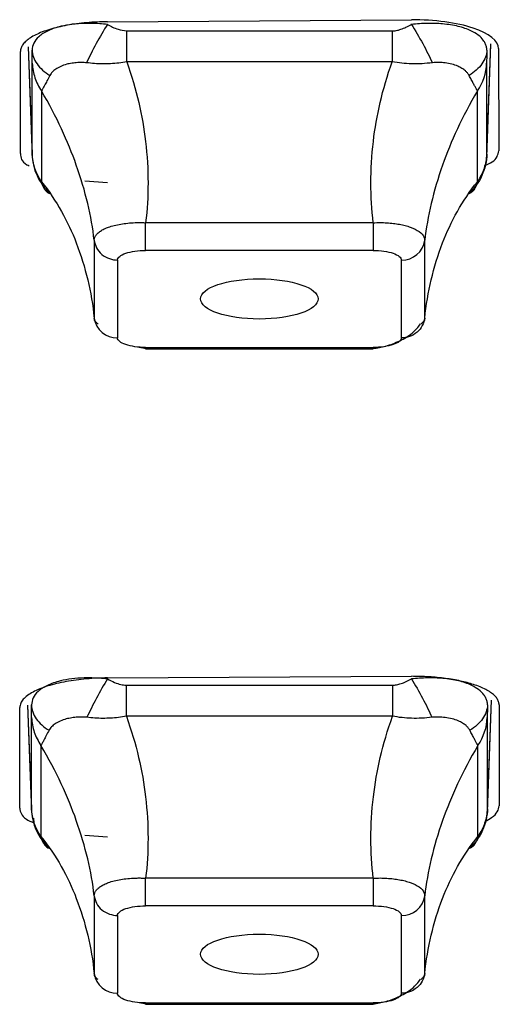
# Model space of a CAD drawing. Units: inches. Extents: x -27.3 to 23.7, y 3.2 to 36.2.
# Drawn here: x -8.7 to -8.5, y 10.5 to 10.8 of the extents above; entities that cross this region are included whole.
import ezdxf

# ---------------------------------------------------------------- set-up
doc = ezdxf.new("R2010")
doc.units = ezdxf.units.IN
doc.header["$MEASUREMENT"] = 0

msp = doc.modelspace()

# ---------------------------------------------------------------- linework, layer by layer
at = {"linetype": 'Continuous'}
for p, q in [((-8.624819464130752, 10.84310062758506), (-8.522457259400227, 10.84373396376108)), ((-8.522445708297653, 10.84221736629326), (-8.522445723242427, 10.84240930757675)), ((-8.618338852877441, 10.83999044355767), (-8.528937870631779, 10.83999044355767)), ((-8.651551839928544, 10.83462758326897), (-8.650173515444491, 10.79754092321021)), ((-8.651551191813766, 10.83466464337537), (-8.65020809516966, 10.7985228852219)), ((-8.497103207781763, 10.79754093082308), (-8.495689035156033, 10.83559215899271)), ((-8.497068587170517, 10.79852004234304), (-8.495689041234911, 10.83564362567966)), ((-8.493112175688793, 10.83405606601762), (-8.493089537945435, 10.79965529536607)), ((-8.654151382161073, 10.79869185172466), (-8.654128143823954, 10.83307646083288)), ((-8.650126418290014, 10.79854151911812), (-8.650126418290014, 10.82911845587922)), ((-8.528937870631665, 10.82961322104688), (-8.61833885287737, 10.82961322104688)), ((-8.497150305219165, 10.82911845587928), (-8.497150305219165, 10.79854151911818)), ((-8.647037050124652, 10.81979785951121), (-8.647037050124652, 10.78922092275008)), ((-8.500239673384527, 10.78922092275003), (-8.500239673384527, 10.81979785951116)), ((-8.64945634265493, 10.79400180913328), (-8.649448350272593, 10.79373339191297)), ((-8.49783597547416, 10.79370714029267), (-8.497827093133495, 10.79400604946155)), ((-8.63248851590663, 10.78947147348089), (-8.624819464116797, 10.78900944238634)), ((-8.535320663123102, 10.77541085089086), (-8.611956676628012, 10.77541085089086)), ((-8.611956676091253, 10.76609564717961), (-8.611956676091253, 10.77541085080378)), ((-8.62927406300787, 10.76948774366913), (-8.62927406300787, 10.74327668474769)), ((-8.51800266050131, 10.74327689690506), (-8.51800266050131, 10.76948795582592)), ((-8.535320047417798, 10.76609564717961), (-8.611956676091253, 10.76609564717961)), ((-8.621441988647504, 10.76285147921968), (-8.621441988647504, 10.73664020849678)), ((-8.525834734861675, 10.73664020849673), (-8.525834734861675, 10.76285147921963)), ((-8.61466297385138, 10.7335864520479), (-8.611829100046236, 10.7330491899902)), ((-8.611956676091381, 10.7333960405368), (-8.535320047417912, 10.7333960405368)), ((-8.611956676091381, 10.73292117928315), (-8.535320047417912, 10.73292117928315)), ((-8.535320047417912, 10.7333960405368), (-8.535320047417912, 10.73292117928315)), ((-8.624819464113571, 10.62209817477398), (-8.522457259400907, 10.62264341349336)), ((-8.618459097651652, 10.61964008020263), (-8.528817625857542, 10.61964008020266)), ((-8.654366576786884, 10.57826453572639), (-8.654325461972348, 10.61216810176208)), ((-8.651718268764284, 10.61288764647303), (-8.6503866308731, 10.57705718539674)), ((-8.651716219187236, 10.61288735091148), (-8.650419956707905, 10.57800587825471)), ((-8.496890092632924, 10.57705718548154), (-8.495496414399383, 10.61455696979247)), ((-8.496856766801272, 10.57800587825468), (-8.495496521768203, 10.61460932677243)), ((-8.49291998433759, 10.61300974855569), (-8.49287989319785, 10.57907863616962)), ((-8.650341735909706, 10.57807638666507), (-8.650341735909706, 10.60873557569599)), ((-8.528817625857386, 10.60920619443043), (-8.618459097651737, 10.60920619443043)), ((-8.496934987599474, 10.60873557569599), (-8.496934987599474, 10.57807638666507)), ((-8.64722100320931, 10.59936904336916), (-8.64722100320931, 10.56870985433824)), ((-8.50005572029987, 10.56870985433836), (-8.50005572029987, 10.59936904336928)), ((-8.649697619161515, 10.57486020366784), (-8.649649928997832, 10.57317690728007)), ((-8.497635780153075, 10.57314604828684), (-8.497627082868945, 10.57344921543678)), ((-8.632391791106073, 10.56909958582282), (-8.624819464116797, 10.56862482918073)), ((-8.611956702642871, 10.54535418544244), (-8.611956702642871, 10.55466943361)), ((-8.535320639819943, 10.55466943369504), (-8.611956702037986, 10.55466943369504)), ((-8.629274039805338, 10.54874634241451), (-8.629274039805338, 10.52253526678937)), ((-8.518002683703841, 10.52253547964362), (-8.518002683703841, 10.54874655526832)), ((-8.53532002086618, 10.54535418544244), (-8.611956702642871, 10.54535418544244)), ((-8.62144196071128, 10.54211003611844), (-8.62144196071128, 10.51589874723317)), ((-8.5258347627979, 10.51589874723313), (-8.5258347627979, 10.5421100361184)), ((-8.614662949475687, 10.5128450058063), (-8.611829127076575, 10.51230774883704)), ((-8.611956702642999, 10.51265459790914), (-8.535320020866308, 10.51265459790914)), ((-8.611956702642999, 10.51217973665548), (-8.535320020866308, 10.51217973665548)), ((-8.535320020866308, 10.51265459790914), (-8.535320020866308, 10.51217973665548))]:
    msp.add_line(p, q, dxfattribs=at)
for centre, radius, start, end in [((-8.525636069842491, 10.77055679474872), 0.0077078761791194, 268.523078533434, 352.0291985524627), ((-8.621640653666688, 10.74434552402587), 0.0077078761791263, 187.9708014475577, 271.4769214665143), ((-8.525636096017635, 10.54981534810069), 0.0077078726788959, 268.5230647674444, 352.0295437186853), ((-8.621640627491558, 10.52360405921545), 0.0077078726788834, 187.9704562812226, 271.4769352326652)]:
    msp.add_arc(centre, radius, start, end, dxfattribs=at)
for centre, major_axis, ratio in [((-8.573677776040597, 10.74975932433796), (0.0198155318515845, -2.368097455e-06), 0.3420201227327424), ((-8.573677794522055, 10.52903137349776), (0.0198156494955804, -4.7383040354e-06), 0.3421784459825432)]:
    msp.add_ellipse(centre, major_axis=major_axis, ratio=ratio, dxfattribs=at)
for points, knots in [([(-8.493112175688708, 10.83405606601419), (-8.493114369541473, 10.83662460930878), (-8.496279107178509, 10.83917632798237), (-8.507144503972569, 10.84277232028514), (-8.514778180539722, 10.84379374909218), (-8.522457259392382, 10.84373396376093)], [0, 0, 0, 0, 0.5, 0.5, 1, 1, 1, 1]), ([(-8.624819464116797, 10.84310062758492), (-8.625999824388513, 10.84307986676873), (-8.628360525182515, 10.84303834548372), (-8.63184985735218, 10.84279544840196), (-8.635236624469911, 10.84242380905717), (-8.638471479266869, 10.84191564445936), (-8.64150728864827, 10.84128170498147), (-8.644299832490418, 10.84053019804775), (-8.646808363813562, 10.83967227479693), (-8.648996523617512, 10.8387203635802), (-8.650831667691136, 10.83768840048612), (-8.652289831447689, 10.83659148574089), (-8.653339324052979, 10.83544581622557), (-8.654003724073874, 10.83426798187536), (-8.654086670053573, 10.83347363949284), (-8.654128143823982, 10.83307646082631)], [0, 0, 0, 0, 0.0769224338077637, 0.1538435805717154, 0.2307638205047477, 0.3076835338357973, 0.3846031008079049, 0.4615229016764208, 0.5384433167070045, 0.6153647261737984, 0.6922875103575176, 0.7692120495435621, 0.8461387240201232, 0.923067914076242, 1, 1, 1, 1]), ([(-8.62481946484489, 10.84221622510323), (-8.62568592202446, 10.84229170956426), (-8.627418831727823, 10.84244267808072), (-8.629990222876245, 10.84254785781818), (-8.633120507002486, 10.84254695343654), (-8.636713916262394, 10.84229836847598), (-8.640995354535818, 10.84154837961866), (-8.645002637727828, 10.84018296765344), (-8.648022423071666, 10.83820175671273), (-8.649871941836594, 10.83591573133142), (-8.650096536563026, 10.83432719495247), (-8.650208821811688, 10.83353301244801)], [0, 0, 0, 0, 0.0654018925565104, 0.1308034336870265, 0.1962061517463767, 0.3092371544832619, 0.4222263992033743, 0.5754902908202102, 0.7287376147745867, 0.864383439171998, 1, 1, 1, 1]), ([(-8.62481946412322, 10.84221624438807), (-8.626085060355592, 10.84019993151005), (-8.627398940001726, 10.8379576671249), (-8.629833567543685, 10.83348277509381), (-8.630947739742552, 10.8312622337048), (-8.631854940008523, 10.82928490502244)], [0, 0, 0, 0, 0.5, 0.5, 1, 1, 1, 1]), ([(-8.62481946412322, 10.84221624438809), (-8.623660615544807, 10.84157689497939), (-8.621634920499046, 10.84045929691366), (-8.619326629392061, 10.84013095109181), (-8.61833885287757, 10.8399904435577)], [0, 0, 0, 0, 0.5720745483512739, 0.9999999999999998, 0.9999999999999998, 0.9999999999999998, 0.9999999999999998]), ([(-8.528937870631722, 10.83999044355769), (-8.528474679971225, 10.84002549260179), (-8.52747742956953, 10.84010095326259), (-8.525927552552275, 10.84056396307883), (-8.52421973303727, 10.84125946843578), (-8.523070615908168, 10.84188327783833), (-8.522457259392496, 10.84221624438447)], [0, 0, 0, 0, 0.1997762522391383, 0.4301186634158984, 0.6958182746538694, 0.9999999999999998, 0.9999999999999998, 0.9999999999999998, 0.9999999999999998]), ([(-8.497068670936216, 10.83353281668966), (-8.49709304116061, 10.83391298206706), (-8.497141781478447, 10.83467331077911), (-8.49756236171001, 10.83580180499676), (-8.498381018985555, 10.83715151811936), (-8.49987426519823, 10.8386426717926), (-8.502588650939217, 10.84028539566733), (-8.506575859414994, 10.84165426088819), (-8.511677341010952, 10.8424506868302), (-8.51706103588522, 10.84263856621446), (-8.520658684636542, 10.84235731409762), (-8.522457314956469, 10.84221670320983)], [0, 0, 0, 0, 0.065401892556138, 0.1308034336859184, 0.1962061517453037, 0.3092371544831615, 0.4222263992021956, 0.5754902908195666, 0.7287376147735066, 0.864383439171425, 1, 1, 1, 1]), ([(-8.522457257700864, 10.84221624534481), (-8.521191701363591, 10.84019991917336), (-8.519877863166341, 10.83795763917706), (-8.517443315983314, 10.83348272029333), (-8.516329182617866, 10.83126216801423), (-8.515422016898498, 10.82928483407316)], [0, 0, 0, 0, 0.5, 0.5, 1, 1, 1, 1]), ([(-8.528937870631722, 10.83999044355108), (-8.52893789252056, 10.83914670037399), (-8.52893793629977, 10.83745915516252), (-8.528937789609301, 10.83483705109108), (-8.528937935651513, 10.83220062242694), (-8.528937891779336, 10.8304756021727), (-8.528937869842679, 10.82961306949659)], [0, 0, 0, 0, 0.2499939172243829, 0.5000052733629575, 0.749996100890404, 1, 1, 1, 1]), ([(-8.650208095204832, 10.83353282267975), (-8.650134105041928, 10.83197464839429), (-8.649575316068576, 10.83037284461127), (-8.647505078584487, 10.82743865282503), (-8.645999221774588, 10.82611418996123), (-8.644225620937448, 10.82505373218204)], [0, 0, 0, 0, 0.5, 0.5, 1, 1, 1, 1]), ([(-8.650126418290014, 10.82911845587927), (-8.650127704432293, 10.82931148557287), (-8.65013047349916, 10.82972707888232), (-8.65014746387699, 10.83071436680667), (-8.650172985795505, 10.83198525182871), (-8.650195876794953, 10.83299425325358), (-8.65020809516966, 10.83353282115287)], [0, 0, 0, 0, 0.1997762522296889, 0.4301186634030301, 0.6958182746441425, 1, 1, 1, 1]), ([(-8.49706862833942, 10.83353282115866), (-8.497142614820888, 10.83197467255244), (-8.497701393955523, 10.83037289519188), (-8.499771601815155, 10.8274387476105), (-8.501277439106033, 10.82611430224269), (-8.503051020809435, 10.8250538549937)], [0, 0, 0, 0, 0.5, 0.5, 1, 1, 1, 1]), ([(-8.497068628339392, 10.83353282115866), (-8.497092089587168, 10.83250514641238), (-8.497133100409712, 10.83070874636414), (-8.497145149224608, 10.82959503942446), (-8.497150305219165, 10.82911845587932)], [0, 0, 0, 0, 0.5720745483647188, 1, 1, 1, 1]), ([(-8.650126418268641, 10.82911845587997), (-8.650062313332384, 10.82829663039594), (-8.649934098988098, 10.82665292209951), (-8.649296126268155, 10.82424906772028), (-8.648368937940546, 10.82192970619146), (-8.64748141095987, 10.82050825304751), (-8.647037635868045, 10.8197975078947)], [0, 0, 0, 0, 0.2499939172240923, 0.5000052733625834, 0.7499961008904236, 1, 1, 1, 1]), ([(-8.631854706291008, 10.82928483438434), (-8.632360570071098, 10.82932823340526), (-8.633372487183308, 10.82941504770916), (-8.63502101271348, 10.82935054830746), (-8.636774204516556, 10.82915877065452), (-8.639477124760788, 10.82863169425779), (-8.64171142186467, 10.8275751066997), (-8.643436507966811, 10.82624505047102), (-8.643962597937104, 10.82545081580172), (-8.64422562031531, 10.8250537325966)], [0, 0, 0, 0, 0.0894952250723421, 0.1790239848649546, 0.3031785878102102, 0.4273418453809529, 0.7366879629344913, 0.8683552964037655, 0.9999999999999998, 0.9999999999999998, 0.9999999999999998, 0.9999999999999998]), ([(-8.618338852877457, 10.82961322104686), (-8.619238305273484, 10.82946029133968), (-8.621037207195684, 10.82915443241327), (-8.623741188571614, 10.82892756852853), (-8.626456461350301, 10.82886914101605), (-8.629172862328616, 10.82897828951861), (-8.630960754704702, 10.82918265235106), (-8.631854706291008, 10.82928483438434)], [0, 0, 0, 0, 0.1967933479451971, 0.3935860679881031, 0.590379777122551, 0.7951886517761967, 1, 1, 1, 1]), ([(-8.618338852877457, 10.82961322104686), (-8.614964006645565, 10.82024503906777), (-8.61085966962321, 10.80150142738981), (-8.610891202093043, 10.78417236638839), (-8.611956676091324, 10.7754108508038)], [0.1793847238616055, 0.1793847238616055, 0.1793847238616055, 0.1793847238616055, 0.7956140875648553, 1.480265003631049, 1.480265003631049, 1.480265003631049, 1.480265003631049]), ([(-8.535320047342793, 10.77541085018562), (-8.536385521415355, 10.78417236595939), (-8.536417053936717, 10.80150142715779), (-8.532312716863629, 10.82024503906771), (-8.528937870631694, 10.82961322104682)], [0.1793847077599084, 0.1793847077599084, 0.1793847077599084, 0.1793847077599084, 0.8640356399277999, 1.480265003631075, 1.480265003631075, 1.480265003631075, 1.480265003631075]), ([(-8.515422017218256, 10.82928483438432), (-8.5165748479358, 10.82915833137626), (-8.518880430287155, 10.82890533403821), (-8.522327354536628, 10.82887030310911), (-8.52569530878523, 10.82906769007384), (-8.527856912736283, 10.82943135990111), (-8.528937870631694, 10.82961322104681)], [0, 0, 0, 0, 0.2636137692294509, 0.5272094546541082, 0.7635706242025352, 1, 1, 1, 1]), ([(-8.503051103193881, 10.82505373259667), (-8.503221968517053, 10.82532858660248), (-8.50356376318824, 10.82587839760455), (-8.504369627073004, 10.82665334882241), (-8.505429900996134, 10.82742383312033), (-8.507483845366849, 10.82852370024105), (-8.510170638497016, 10.82915022467008), (-8.513193501486711, 10.82944406267033), (-8.514679221203563, 10.82933790743855), (-8.515422017218256, 10.82928483438432)], [0, 0, 0, 0, 0.0894952250723533, 0.1790239848652463, 0.3031785878103232, 0.4273418453810551, 0.7366879629340986, 0.868355296403248, 1, 1, 1, 1]), ([(-8.64422562031531, 10.8250537325966), (-8.644551935212917, 10.82442133199324), (-8.645204542623034, 10.82315657416895), (-8.645996416714937, 10.82167178882358), (-8.646634530194206, 10.82049901992983), (-8.646902863910851, 10.82003160212775), (-8.647037050124508, 10.81979785951114)], [0, 0, 0, 0, 0.2636137692290749, 0.5272094546534064, 0.7635706242021856, 1, 1, 1, 1]), ([(-8.500239673384712, 10.81979785951117), (-8.50034762886935, 10.81998948359172), (-8.50056353949418, 10.82037273114141), (-8.501044634047318, 10.82123522738247), (-8.501620885697719, 10.822302567527), (-8.502286749519016, 10.82356851872111), (-8.502796317609892, 10.82455865931176), (-8.503051103193881, 10.82505373259667)], [0, 0, 0, 0, 0.1967933479462642, 0.3935860679897722, 0.5903797771243712, 0.7951886517770911, 1, 1, 1, 1]), ([(-8.629274063007813, 10.76948795564855), (-8.630205155575425, 10.77756660525013), (-8.63396722654916, 10.79359817745811), (-8.641865167014968, 10.81104430034254), (-8.647037050124508, 10.81979785951115)], [0.1793847238619121, 0.1793847238619121, 0.1793847238619121, 0.1793847238619121, 0.8640356399277999, 1.480265003630095, 1.480265003630095, 1.480265003630095, 1.480265003630095]), ([(-8.500239673384712, 10.81979785951117), (-8.505411556494295, 10.81104430034254), (-8.513309496960062, 10.79359817745809), (-8.517071567933712, 10.77756660525013), (-8.518002660501281, 10.76948795564858)], [0.1793847238618156, 0.1793847238618156, 0.1793847238618156, 0.1793847238618156, 0.7956140875640904, 1.480265003630074, 1.480265003630074, 1.480265003630074, 1.480265003630074]), ([(-8.654151382160947, 10.79869185172052), (-8.654025292211273, 10.7973541577332), (-8.653884784218093, 10.79586350206922), (-8.651445202297152, 10.79469828950275), (-8.651194867796704, 10.79457872274287)], [0, 0, 0, 0, 0.897386311029822, 0.9999999999999998, 0.9999999999999998, 0.9999999999999998, 0.9999999999999998]), ([(-8.650208095169788, 10.79852288522329), (-8.65018463392201, 10.79828790959079), (-8.650143623099481, 10.79787716656233), (-8.65013157428457, 10.79834242373315), (-8.650126418290014, 10.79854151911809)], [0, 0, 0, 0, 0.5720745483615081, 1, 1, 1, 1]), ([(-8.65020809516976, 10.79852288522329), (-8.650134108688292, 10.79609901780748), (-8.649575329553654, 10.79359849383716), (-8.647505121694024, 10.78899896293406), (-8.64599928440316, 10.78691237889595), (-8.644225702699757, 10.78523137011702)], [0, 0, 0, 0, 0.5, 0.5, 1, 1, 1, 1]), ([(-8.497068628304334, 10.7985228855917), (-8.497142618467265, 10.79609901978651), (-8.497701407440601, 10.79359849774643), (-8.499771644924692, 10.78899897760725), (-8.501277501734592, 10.78691240263677), (-8.503051102571732, 10.78523140695886)], [0, 0, 0, 0, 0.5, 0.5, 1, 1, 1, 1]), ([(-8.497150305240538, 10.79854151911883), (-8.497214410176795, 10.79771970860765), (-8.497342624521082, 10.79607603025797), (-8.497980597241025, 10.79367207553655), (-8.498907785568647, 10.7913528139065), (-8.49979531254931, 10.78993133075222), (-8.500239087641148, 10.78922057059386)], [0, 0, 0, 0, 0.2499939172237874, 0.5000052733624744, 0.7499961008899785, 1, 1, 1, 1]), ([(-8.497809418674988, 10.79460083161414), (-8.496905160478548, 10.79501264661807), (-8.493685406033123, 10.79647897912667), (-8.493338800426656, 10.79832658439197), (-8.493089537945536, 10.79965529536477)], [0, 0, 0, 0, 0.2808469440076045, 1, 1, 1, 1]), ([(-8.497150305219165, 10.79854151911813), (-8.497149019076886, 10.79841770773956), (-8.497146250010019, 10.79815114159834), (-8.497129259632189, 10.79807825120352), (-8.497103737713672, 10.79818091887497), (-8.497080846714226, 10.79840387788945), (-8.49706862833952, 10.79852288522195)], [0, 0, 0, 0, 0.1997762522483184, 0.4301186634274313, 0.6958182746618916, 1, 1, 1, 1]), ([(-8.647037050124581, 10.78922092275002), (-8.641865167015041, 10.78277589436528), (-8.633967226549075, 10.76813730335411), (-8.630205155575425, 10.75208416166643), (-8.629274063007827, 10.74327668492569)], [0.179384723861795, 0.179384723861795, 0.179384723861795, 0.179384723861795, 0.7956140875640159, 1.48026500363002, 1.48026500363002, 1.48026500363002, 1.48026500363002]), ([(-8.647037050124581, 10.78922092275002), (-8.646929094639942, 10.78879728515576), (-8.646713184015098, 10.78795001131891), (-8.64623208946196, 10.78696287536447), (-8.645655837811546, 10.78617285953912), (-8.64498997399022, 10.78558068302934), (-8.644480405899344, 10.78534783320657), (-8.644225620315353, 10.78523140759212)], [0, 0, 0, 0, 0.1967933479462145, 0.3935860679906772, 0.5903797771265444, 0.7951886517780017, 1, 1, 1, 1]), ([(-8.518002660501338, 10.74327668492573), (-8.517071567933726, 10.75208416166645), (-8.51330949696009, 10.76813730335412), (-8.505411556494224, 10.78277589436528), (-8.50023967338467, 10.78922092275004)], [0.1793847238618372, 0.1793847238618372, 0.1793847238618372, 0.1793847238618372, 0.8640356399277999, 1.480265003630074, 1.480265003630074, 1.480265003630074, 1.480265003630074]), ([(-8.503051103193826, 10.78523140759213), (-8.50272478829622, 10.78538758964326), (-8.502072180886117, 10.7856999430315), (-8.501280306794229, 10.78657299273783), (-8.500642193314931, 10.7877040402338), (-8.500373859598312, 10.78871524661802), (-8.50023967338467, 10.78922092275003)], [0, 0, 0, 0, 0.2636137692289686, 0.5272094546531793, 0.763570624201436, 1, 1, 1, 1]), ([(-8.629274063007813, 10.76948795564854), (-8.629246136187817, 10.76978836301909), (-8.62919033072383, 10.77038865953293), (-8.628702854838124, 10.7712487984123), (-8.627944234917464, 10.77206235559832), (-8.626900735453646, 10.7728161991923), (-8.625595586310425, 10.77349912388278), (-8.623402655473924, 10.77434251932448), (-8.6198905865391, 10.77514183813265), (-8.6160953633821, 10.77545765025347), (-8.613417916360106, 10.77547026929511), (-8.61244381119596, 10.77543065920465), (-8.611956676091324, 10.7754108508038)], [0, 0, 0, 0, 0.0853901011342972, 0.1706328973723734, 0.2558441285104824, 0.3410550202088873, 0.4262755125751935, 0.5114485984967632, 0.7019519913715885, 0.8923715376674234, 0.9461766509521099, 0.9999999999999998, 0.9999999999999998, 0.9999999999999998, 0.9999999999999998]), ([(-8.535320047642953, 10.77541087147916), (-8.535320049076702, 10.77369138822388), (-8.53532005608352, 10.77155907556001), (-8.535320079660195, 10.76800177379299), (-8.535320095418783, 10.76669168963652), (-8.535320109091572, 10.76609564717972)], [0, 0, 0, 0, 0.5, 0.5, 1, 1, 1, 1]), ([(-8.535320038894795, 10.77541085115213), (-8.534546808034023, 10.77543724613632), (-8.533001680187084, 10.7754899905716), (-8.530726755075193, 10.77540533186058), (-8.528534640256382, 10.77520967767037), (-8.52646017692281, 10.77489711469487), (-8.524539719928242, 10.77447681681503), (-8.522103594457647, 10.77373698165351), (-8.519637146278257, 10.77249152722535), (-8.518388354915373, 10.77108218477741), (-8.518033164559254, 10.7700575807483), (-8.518012829669075, 10.76967785212795), (-8.518002660501281, 10.76948795564858)], [0, 0, 0, 0, 0.0853900740633974, 0.170632844574623, 0.2558440505428418, 0.3410549172565365, 0.4262753845946035, 0.5114484454594818, 0.7019518980093458, 0.8923715039530028, 0.9461766340922176, 0.9999999999999998, 0.9999999999999998, 0.9999999999999998, 0.9999999999999998]), ([(-8.62927414752265, 10.7694879473412), (-8.629091413274907, 10.76783096238915), (-8.628198337213703, 10.76600409733127), (-8.625193283399199, 10.7634745764369), (-8.623184708769713, 10.76285145987333), (-8.621441988647831, 10.76285145812599)], [0, 0, 0, 0, 0.5, 0.5, 1, 1, 1, 1]), ([(-8.621441988647346, 10.76285147921965), (-8.621443998653888, 10.76367476815879), (-8.62038207300128, 10.76455378388921), (-8.61692997910184, 10.76573383483621), (-8.614355173958728, 10.76609561244559), (-8.611956676090983, 10.76609561551844)], [0, 0, 0, 0, 0.5, 0.5, 1, 1, 1, 1]), ([(-8.535320047417853, 10.76609564717955), (-8.532912911594991, 10.76609633464228), (-8.530342841534576, 10.76573313467837), (-8.526892603383317, 10.76455244902811), (-8.525834836417133, 10.76367181380402), (-8.525834827432746, 10.76285147921953)], [0, 0, 0, 0, 0.5, 0.5, 1, 1, 1, 1]), ([(-8.627957895066174, 10.74125897764921), (-8.628219098673666, 10.74148162777061), (-8.628741437063468, 10.74192686934679), (-8.629191590587439, 10.74260872262595), (-8.629246571575777, 10.74305402576169), (-8.629274063007827, 10.74327668492569)], [0, 0, 0, 0, 0.3333843152707133, 0.6666807862856537, 1, 1, 1, 1]), ([(-8.535446911938479, 10.73304912667813), (-8.533998333576562, 10.73326675218434), (-8.5309892825573, 10.7337188135077), (-8.526222118080822, 10.73559352602435), (-8.521924421307347, 10.73817717523667), (-8.520228113477174, 10.74029229223239), (-8.519373925459746, 10.74135737461962)], [0, 0, 0, 0, 0.2287825435879196, 0.4752372146795782, 0.7357519223543787, 1, 1, 1, 1]), ([(-8.518002575986529, 10.74327667677228), (-8.518185310234287, 10.74161969280098), (-8.519078386295474, 10.73979283253606), (-8.52208344010998, 10.73726332776907), (-8.524092014739466, 10.736640221985), (-8.525834734861348, 10.73664022959041)], [0, 0, 0, 0, 0.5, 0.5, 1, 1, 1, 1]), ([(-8.518002660501338, 10.74327668492573), (-8.518030383518251, 10.743052985347), (-8.51808578158824, 10.74260597321418), (-8.51853826495119, 10.74192329479246), (-8.51906258986051, 10.74147763582323), (-8.519324701259535, 10.74125484973423)], [0, 0, 0, 0, 0.3337615454378478, 0.666945647054833, 1, 1, 1, 1]), ([(-8.611956676091324, 10.73339604053686), (-8.614363811914203, 10.73339535307413), (-8.616933881974603, 10.73375855303805), (-8.620384120125863, 10.7349392386883), (-8.621441887092047, 10.73581987391239), (-8.621441896076448, 10.73664020849688)], [0, 0, 0, 0, 0.5, 0.5, 1, 1, 1, 1]), ([(-8.525834734861832, 10.73664020849676), (-8.525832724855292, 10.73581691955762), (-8.526894650507913, 10.7349379038272), (-8.530346744407353, 10.7337578528802), (-8.53292154955048, 10.73339607527082), (-8.53532004741821, 10.73339607219797)], [0, 0, 0, 0, 0.5, 0.5, 1, 1, 1, 1]), ([(-8.624819464116797, 10.62209817477423), (-8.625995970209104, 10.62207873285056), (-8.628369049143316, 10.62203951739743), (-8.631907078566613, 10.62180055509232), (-8.635397376746766, 10.62142444544856), (-8.63877993885694, 10.62089649175298), (-8.64199193785798, 10.62022153050541), (-8.644968752913014, 10.61940293878671), (-8.647645678176074, 10.61844869927731), (-8.64995790172901, 10.61736997480105), (-8.651847918384917, 10.61618159884987), (-8.653245278061235, 10.61490212205723), (-8.654152500058316, 10.61355313436905), (-8.6542675293652, 10.61263201054255), (-8.654325461972348, 10.61216810176816)], [0, 0, 0, 0, 0.076175931878509, 0.1536511373946224, 0.2324262033514112, 0.3125017311538434, 0.3938783374061553, 0.4765566544620559, 0.5605373309321398, 0.6458210321522254, 0.7324084406165158, 0.8203002563780414, 0.9094971974200319, 1, 1, 1, 1]), ([(-8.624819464525274, 10.6217716758529), (-8.62570412555857, 10.62185008546911), (-8.627473442549743, 10.62200690425167), (-8.630098574703794, 10.62211303279775), (-8.63327613311543, 10.62210708824154), (-8.63690802497645, 10.6218472866067), (-8.641207407322781, 10.62107949580523), (-8.64521737369472, 10.61970194092143), (-8.648235045630628, 10.61770842862791), (-8.650084426679271, 10.61541415103322), (-8.65030863853903, 10.61381533899829), (-8.650420734436096, 10.61301600452285)], [0, 0, 0, 0, 0.0662309796358342, 0.1324615792977785, 0.1986932470703567, 0.3118703465732825, 0.4250014150829193, 0.5774207454415548, 0.7298407832564451, 0.8649324804411302, 1, 1, 1, 1]), ([(-8.624819464124371, 10.62177169833516), (-8.626058981853163, 10.61975336334098), (-8.627345317088526, 10.61751119691672), (-8.629730719380632, 10.61303660228342), (-8.630823466768092, 10.61081602866106), (-8.631715215071452, 10.60883648389265)], [0, 0, 0, 0, 0.5, 0.5, 1, 1, 1, 1]), ([(-8.624819464124371, 10.62177169833509), (-8.624023506708667, 10.62135743927513), (-8.622581068412442, 10.62060671678562), (-8.620440826878664, 10.6198271515514), (-8.619081733451537, 10.61969885579988), (-8.61845909765168, 10.61964008020265)], [0, 0, 0, 0, 0.4001789846198541, 0.7252065014632266, 1, 1, 1, 1]), ([(-8.52881762585747, 10.61964008020267), (-8.528363226961062, 10.61967354498463), (-8.527385639256435, 10.6197455406687), (-8.525864878015057, 10.62018857692017), (-8.52418882930813, 10.62085447410677), (-8.523059550296168, 10.62145266079048), (-8.52245725939234, 10.62177169833088)], [0, 0, 0, 0, 0.2003067273903504, 0.4309372126654468, 0.6964954303663107, 1, 1, 1, 1]), ([(-8.496856818893121, 10.61301580966385), (-8.496881974642292, 10.61340539494638), (-8.496932285996323, 10.61418456327638), (-8.497366905506553, 10.61533718852522), (-8.49820851784564, 10.61670588132524), (-8.49973428812028, 10.61821010403325), (-8.502486473136585, 10.61985409131184), (-8.506507488270188, 10.62122329387363), (-8.511632139451208, 10.62201462009954), (-8.517038449489263, 10.62220193501026), (-8.520651130436207, 10.62191541760301), (-8.52245730925307, 10.62177217172017)], [0, 0, 0, 0, 0.0662309796359997, 0.1324615792995032, 0.1986932470714831, 0.3118703465729272, 0.4250014150825609, 0.5774207454403228, 0.729840783255629, 0.8649324804404169, 1, 1, 1, 1]), ([(-8.492919984337561, 10.61300974855668), (-8.492956230959777, 10.6133763335371), (-8.49302872275699, 10.61410948886148), (-8.49360722792943, 10.61519360561162), (-8.494521938689644, 10.6162483522917), (-8.49579516049478, 10.61725993955361), (-8.497401689600835, 10.61821509415507), (-8.49932403571273, 10.61910172010652), (-8.50206153500909, 10.62009787473872), (-8.505877805945175, 10.6211171431709), (-8.51096777907398, 10.6219960421417), (-8.516571189904324, 10.62256214770644), (-8.520486706315722, 10.6226162071296), (-8.522457259392382, 10.62264341349306)], [0, 0, 0, 0, 0.071499247764992, 0.1429956408126784, 0.2144890967421531, 0.2859795331542468, 0.3574668676518575, 0.4289510178398066, 0.5004319013250642, 0.6228456708134807, 0.7469106761728259, 0.8726283091834016, 1, 1, 1, 1]), ([(-8.522457258890128, 10.62177169860984), (-8.521217777769095, 10.61975335098866), (-8.519931480636643, 10.61751117008082), (-8.517546152084464, 10.61303655063482), (-8.51645344025087, 10.61081596697882), (-8.515561723423929, 10.60883641717315)], [0, 0, 0, 0, 0.5, 0.5, 1, 1, 1, 1]), ([(-8.52881762585747, 10.61964008019689), (-8.528817645683787, 10.61879161616156), (-8.528817685337813, 10.6170946293594), (-8.528817552466165, 10.61445762899912), (-8.528817684726278, 10.61180659572513), (-8.528817644936254, 10.6100729052523), (-8.528817625040745, 10.60920603775991)], [0, 0, 0, 0, 0.2499939519943323, 0.5000052088151775, 0.7499961858023445, 1, 1, 1, 1]), ([(-8.650419956718153, 10.61301581463287), (-8.650345892328687, 10.61144672603545), (-8.649791681115545, 10.60983403605576), (-8.647739751137564, 10.60687704840822), (-8.646247468729342, 10.60554058485332), (-8.644488215002497, 10.60446772037642)], [0, 0, 0, 0, 0.5, 0.5, 1, 1, 1, 1]), ([(-8.650341735909706, 10.60873557569601), (-8.6503429639167, 10.60892403405045), (-8.650345605834488, 10.60932948083214), (-8.650361863272337, 10.61028708769012), (-8.650386298704163, 10.61151786988586), (-8.650408249465073, 10.6124947851368), (-8.650419956707905, 10.61301581418565)], [0, 0, 0, 0, 0.2003067273565728, 0.4309372126190847, 0.6964954303310168, 1, 1, 1, 1]), ([(-8.496856766800931, 10.61301581419241), (-8.496930827513493, 10.61144674948502), (-8.497485029863356, 10.60983408398945), (-8.499536933978874, 10.60687713752966), (-8.50102919961519, 10.60554069043219), (-8.502788437024734, 10.60446783617726)], [0, 0, 0, 0, 0.5, 0.5, 1, 1, 1, 1]), ([(-8.496856766801116, 10.61301581419241), (-8.496871968245458, 10.61233452086321), (-8.496899516384403, 10.61109987743936), (-8.496928122922341, 10.60959809050124), (-8.496932830799407, 10.60900656760972), (-8.496934987599474, 10.60873557569601)], [0, 0, 0, 0, 0.4001789846181904, 0.7252065014339742, 1, 1, 1, 1]), ([(-8.650341735891004, 10.60873557569662), (-8.650277091610192, 10.60790921452648), (-8.650147798573826, 10.60625643498468), (-8.649503312530769, 10.60383990727798), (-8.648566514813055, 10.60150923245802), (-8.647669912423368, 10.60008221167201), (-8.647221599718534, 10.59936868295984)], [0, 0, 0, 0, 0.2499939519934928, 0.5000052088131896, 0.7499961858004112, 1, 1, 1, 1]), ([(-8.63171499764863, 10.60883641959406), (-8.6322481884891, 10.60887918899026), (-8.63331476599572, 10.60896474349065), (-8.635035554146015, 10.60888865515964), (-8.63685132555453, 10.60868179651829), (-8.639631437617155, 10.6081285148687), (-8.64192480871452, 10.60704311578323), (-8.643686392287734, 10.6056814114383), (-8.644220950121065, 10.60487226716639), (-8.644488210147202, 10.60446772362446)], [0, 0, 0, 0, 0.0910810774572817, 0.1821956063736756, 0.305926764641151, 0.4296668507226477, 0.7378911073358764, 0.8689548162303558, 0.9999999999999998, 0.9999999999999998, 0.9999999999999998, 0.9999999999999998]), ([(-8.618459097651664, 10.60920619443036), (-8.619340897276373, 10.60905528147918), (-8.621104493634348, 10.60875345607166), (-8.623755956725631, 10.60852351807024), (-8.626418672914156, 10.60845681578403), (-8.629082913175722, 10.60855162089725), (-8.630837632830605, 10.60874148633512), (-8.63171499764863, 10.60883641959406)], [0, 0, 0, 0, 0.1969285878560508, 0.3938565299779925, 0.5907853735079333, 0.7953915229116849, 1, 1, 1, 1]), ([(-8.618459097651652, 10.60920619443037), (-8.615010087347981, 10.59971528710741), (-8.610859475063945, 10.58085809051664), (-8.610891202368833, 10.56343133831147), (-8.611956702642999, 10.55466943361005)], [0.1793858841136781, 0.1793858841136781, 0.1793858841136781, 0.1793858841136781, 0.8029212092514514, 1.487603947717073, 1.487603947717073, 1.487603947717073, 1.487603947717073]), ([(-8.53532002079281, 10.55466943300642), (-8.536385521139707, 10.56343133789255), (-8.536417248495113, 10.58085809028996), (-8.532266636161223, 10.59971528710735), (-8.528817625857585, 10.60920619443034)], [0.1793858683907958, 0.1793858683907958, 0.1793858683907958, 0.1793858683907958, 0.8640686225793, 1.487603947717075, 1.487603947717075, 1.487603947717075, 1.487603947717075]), ([(-8.51556172586072, 10.60883641959406), (-8.516692602132295, 10.60871896763037), (-8.518954288044412, 10.60848407062322), (-8.522333482079972, 10.60846386802233), (-8.525635914367285, 10.60866760917474), (-8.527756960429272, 10.60902664994224), (-8.528817625857585, 10.60920619443033)], [0, 0, 0, 0, 0.2632436282682666, 0.5264717462717421, 0.7632040826206729, 1, 1, 1, 1]), ([(-8.50278851336185, 10.60446772362453), (-8.502966341468152, 10.60475367582281), (-8.503322062991927, 10.6053256852414), (-8.5041600413998, 10.60612474661541), (-8.505257869314406, 10.60691439763212), (-8.507375548465888, 10.60803625923559), (-8.51014584817986, 10.60868273756671), (-8.513264120169097, 10.60899004212074), (-8.51479589338399, 10.60888762469009), (-8.51556172586072, 10.60883641959406)], [0, 0, 0, 0, 0.0910810774582397, 0.1821956063763861, 0.3059267646431199, 0.4296668507241223, 0.737891107336994, 0.8689548162308611, 1, 1, 1, 1]), ([(-8.644488210147202, 10.60446772362446), (-8.644803779649578, 10.60385555806985), (-8.645434900061048, 10.60263126302928), (-8.646203062848798, 10.60119258085317), (-8.64682471857536, 10.6000542048607), (-8.647088896507382, 10.59959745097593), (-8.647221003209083, 10.59936904336918)], [0, 0, 0, 0, 0.2632436282669269, 0.5264717462703361, 0.7632040826196933, 1, 1, 1, 1]), ([(-8.500055720299954, 10.59936904336921), (-8.500162045012189, 10.59955608884537), (-8.50037469408801, 10.59993017918437), (-8.5008440199434, 10.60076761386583), (-8.501403680984197, 10.6018030295014), (-8.502048787567304, 10.60302969789679), (-8.502541937161965, 10.60398837989756), (-8.50278851336185, 10.60446772362452)], [0, 0, 0, 0, 0.1969285878572392, 0.3938565299810825, 0.590785373511726, 0.795391522913813, 0.9999999999999998, 0.9999999999999998, 0.9999999999999998, 0.9999999999999998]), ([(-8.62927403980538, 10.5487465554718), (-8.630205122681758, 10.55682558851785), (-8.633988251508624, 10.57294758308207), (-8.641953719924288, 10.59050002203182), (-8.647221003209083, 10.59936904336918)], [0.179385884113869, 0.179385884113869, 0.179385884113869, 0.179385884113869, 0.8640686225793, 1.487603947716044, 1.487603947716044, 1.487603947716044, 1.487603947716044]), ([(-8.500055720299954, 10.59936904336921), (-8.505323003584678, 10.59050002203185), (-8.513288472000454, 10.57294758308203), (-8.517071600827334, 10.55682558851781), (-8.518002683703825, 10.54874655547175)], [0.1793858841139302, 0.1793858841139302, 0.1793858841139302, 0.1793858841139302, 0.8029212092507151, 1.487603947716085, 1.487603947716085, 1.487603947716085, 1.487603947716085]), ([(-8.497616802299305, 10.57380757224628), (-8.496857785108501, 10.57421464990778), (-8.495010331245453, 10.57520548016487), (-8.49328667673143, 10.57700656542092), (-8.493016521699872, 10.57838267898335), (-8.492879893197824, 10.57907863616618)], [0, 0, 0, 0, 0.256322877051732, 0.6238919159336528, 1, 1, 1, 1]), ([(-8.654366576786911, 10.57826453572464), (-8.654118371810398, 10.57694766793318), (-8.653774590062852, 10.57512371131076), (-8.650550384990026, 10.57371297878542), (-8.649654004911127, 10.57332077279858)], [0, 0, 0, 0, 0.7219841608511364, 1, 1, 1, 1]), ([(-8.650419956708063, 10.57800587825629), (-8.650404755263722, 10.57786905186587), (-8.65037720712479, 10.57762109434758), (-8.650348600586838, 10.57758331884176), (-8.65034389270977, 10.5779214706077), (-8.650341735909706, 10.57807638666504)], [0, 0, 0, 0, 0.4001789846213625, 0.7252065014366709, 1, 1, 1, 1]), ([(-8.650419956708248, 10.57800587825629), (-8.650345895995684, 10.57558893348637), (-8.649791693645822, 10.57309636286766), (-8.64773978953032, 10.5685077051402), (-8.646247523894004, 10.56642377480659), (-8.644488286484444, 10.56474092878659)], [0, 0, 0, 0, 0.5, 0.5, 1, 1, 1, 1]), ([(-8.496856766791026, 10.57800587835833), (-8.496930831180507, 10.57558893473958), (-8.497485042393635, 10.5730963657007), (-8.499536972371615, 10.56850771722655), (-8.501029254779837, 10.56642379475576), (-8.502788508506695, 10.56474096004493)], [0, 0, 0, 0, 0.5, 0.5, 1, 1, 1, 1]), ([(-8.496934987618175, 10.57807638666565), (-8.496999631899001, 10.57725003905752), (-8.497128924935367, 10.57559728664067), (-8.497773410978397, 10.57318066804444), (-8.498710208696082, 10.57085008369575), (-8.499606811085727, 10.56942303569175), (-8.500055123790531, 10.56870949337025)], [0, 0, 0, 0, 0.2499939519944915, 0.5000052088156082, 0.7499961858025137, 1, 1, 1, 1]), ([(-8.496934987599474, 10.57807638666504), (-8.49693375959248, 10.57795401786818), (-8.496931117674691, 10.57769075527625), (-8.496914860236842, 10.57760810017878), (-8.49689042480503, 10.57769239753653), (-8.49686847404412, 10.57789684044835), (-8.496856766801272, 10.57800587825463)], [0, 0, 0, 0, 0.2003067273591077, 0.4309372126227237, 0.6964954303339833, 1, 1, 1, 1]), ([(-8.64722100320914, 10.5687098543383), (-8.641953719924416, 10.5622000949977), (-8.633988251508555, 10.54748684206443), (-8.630205122681758, 10.53134314474551), (-8.629274039805324, 10.52253526658648)], [0.1793858841139036, 0.1793858841139036, 0.1793858841139036, 0.1793858841139036, 0.8029212092506718, 1.487603947716068, 1.487603947716068, 1.487603947716068, 1.487603947716068]), ([(-8.64722100320914, 10.56870985433829), (-8.647114678496905, 10.56829371334639), (-8.646902029421083, 10.56746143272713), (-8.646432703565665, 10.56648515983557), (-8.645873042524869, 10.56569917032627), (-8.645227935941762, 10.56510339104943), (-8.6447347863471, 10.5648617741145), (-8.644488210147216, 10.56474096495986)], [0, 0, 0, 0, 0.1969285878593274, 0.3938565299844274, 0.5907853735167893, 0.7953915229164787, 1, 1, 1, 1]), ([(-8.518002683703884, 10.52253526658644), (-8.51707160082752, 10.53134314474551), (-8.513288472000553, 10.54748684206441), (-8.505323003584763, 10.56220009499773), (-8.500055720299997, 10.56870985433833)], [0.1793858841139726, 0.1793858841139726, 0.1793858841139726, 0.1793858841139726, 0.8640686225793, 1.487603947716089, 1.487603947716089, 1.487603947716089, 1.487603947716089]), ([(-8.50278851336185, 10.56474096495988), (-8.502472943859459, 10.56490236433424), (-8.50184182344799, 10.56522515357336), (-8.501073660660253, 10.56609797625399), (-8.500452004933692, 10.56721859699001), (-8.500187827001694, 10.56821272406146), (-8.500055720299997, 10.56870985433832)], [0, 0, 0, 0, 0.2632436282663322, 0.5264717462703357, 0.7632040826195227, 1, 1, 1, 1]), ([(-8.62927403980538, 10.54874655547179), (-8.629246112848122, 10.54904696131853), (-8.629190307109809, 10.54964725478832), (-8.628702832853376, 10.55050738963531), (-8.627944215858262, 10.55132094325), (-8.62690072064963, 10.55207478379989), (-8.625595576932227, 10.55275770599438), (-8.623402653826929, 10.5536010993461), (-8.619890595091105, 10.55440041715068), (-8.616095381110199, 10.55471623025582), (-8.613417940079756, 10.55472885092854), (-8.612443836803592, 10.55468924161992), (-8.611956702642999, 10.55466943361005)], [0, 0, 0, 0, 0.0853900433949553, 0.1706327822584952, 0.2558439563009008, 0.3410547911427436, 0.4262752266421823, 0.5114482558691154, 0.701951765962126, 0.8923714299128169, 0.9461765970509995, 0.9999999999999998, 0.9999999999999998, 0.9999999999999998, 0.9999999999999998]), ([(-8.535320021091051, 10.55466945426357), (-8.535320022523138, 10.55294996811197), (-8.535320029522438, 10.55081764471994), (-8.535320053073974, 10.54726032188469), (-8.535320068815821, 10.54595022987484), (-8.535320082474016, 10.54535418544262)], [0, 0, 0, 0, 0.5, 0.5, 1, 1, 1, 1]), ([(-8.535320012543323, 10.5546694339502), (-8.534546784474683, 10.55469582832615), (-8.53300166220508, 10.5547485715461), (-8.530726745353917, 10.55466391220423), (-8.528534638396096, 10.55446825814736), (-8.526460182336024, 10.55415569608226), (-8.5245397318306, 10.55373539978857), (-8.522103612436766, 10.55299556726208), (-8.519637168871554, 10.55175011689569), (-8.518388378894144, 10.55034077904434), (-8.518033188258414, 10.54931617859991), (-8.518012853037163, 10.54893645129389), (-8.518002683703825, 10.54874655547175)], [0, 0, 0, 0, 0.0853900169605981, 0.1706327307023404, 0.2558438801669305, 0.3410546906117851, 0.4262751016718494, 0.511448106431293, 0.7019516747976061, 0.8923713969929954, 0.9461765805886143, 1, 1, 1, 1]), ([(-8.6292741242288, 10.54874654717386), (-8.629091399694161, 10.54708955600399), (-8.628198329007603, 10.54526267838229), (-8.625193270041208, 10.54273313819034), (-8.623184686600325, 10.54211001679279), (-8.621441960711763, 10.54211001504733)], [0, 0, 0, 0, 0.5, 0.5, 1, 1, 1, 1]), ([(-8.621441960711294, 10.54211003611849), (-8.621443970782607, 10.54293332017122), (-8.620382050815337, 10.54381233126259), (-8.616929977814692, 10.5449923750432), (-8.614355186293196, 10.54535415072435), (-8.611956702642601, 10.54535415378641)], [0, 0, 0, 0, 0.5, 0.5, 1, 1, 1, 1]), ([(-8.535320020866067, 10.54535418544245), (-8.532912899330112, 10.54535487292733), (-8.530342842833347, 10.54499167490792), (-8.526892625635242, 10.54381099640546), (-8.525834864306844, 10.54293036584025), (-8.52583485535395, 10.54211003611831)], [0, 0, 0, 0, 0.5, 0.5, 1, 1, 1, 1]), ([(-8.627957874223595, 10.52051756250479), (-8.628219077155435, 10.52074021216095), (-8.628741414193968, 10.52118545280668), (-8.629191566857685, 10.52186730495091), (-8.629246548197514, 10.5223126076438), (-8.629274039805324, 10.52253526658648)], [0, 0, 0, 0, 0.3333843152480643, 0.6666807860986962, 1, 1, 1, 1]), ([(-8.518002599280393, 10.52253525844237), (-8.518185323815032, 10.5208782682521), (-8.519078394501577, 10.51905139541818), (-8.522083453467985, 10.51652187133645), (-8.524092036908854, 10.51589876070698), (-8.525834762797416, 10.51589876830434)], [0, 0, 0, 0, 0.5, 0.5, 1, 1, 1, 1]), ([(-8.518002683703884, 10.52253526658644), (-8.518030406893502, 10.52231156724288), (-8.518085805308672, 10.52186455557927), (-8.518538287797808, 10.5211818782911), (-8.51906261133962, 10.52073622025112), (-8.519324722055472, 10.52051343462626)], [0, 0, 0, 0, 0.3337615443236525, 0.666945645904585, 1, 1, 1, 1]), ([(-8.535446884941877, 10.51230768550915), (-8.533998309843696, 10.51252531266194), (-8.530989265218054, 10.51297737746365), (-8.526222108392986, 10.51485209895642), (-8.521924422275234, 10.51743575742018), (-8.520228124270773, 10.51955087892106), (-8.519373941435845, 10.52061596328424)], [0, 0, 0, 0, 0.2287825354686706, 0.4752372587776892, 0.7357520171664081, 1, 1, 1, 1]), ([(-8.611956702642885, 10.51265459790914), (-8.614363824178852, 10.51265391042426), (-8.616933880675845, 10.51301710844367), (-8.620384097873952, 10.51419778694613), (-8.621441859202333, 10.51507841751134), (-8.62144186815523, 10.51589874723328)], [0, 0, 0, 0, 0.5, 0.5, 1, 1, 1, 1]), ([(-8.5258347627979, 10.51589874723318), (-8.525832752726586, 10.51507546318045), (-8.526894672693857, 10.51419645208899), (-8.530346745694516, 10.51301640830839), (-8.532921537215998, 10.51265463262725), (-8.535320020866592, 10.51265462956517)], [0, 0, 0, 0, 0.5, 0.5, 1, 1, 1, 1])]:
    msp.add_open_spline(points, degree=3, knots=knots, dxfattribs=at)
for points in [[(-8.618338852858713, 10.82961318109661), (-8.618338875276294, 10.83304711469433), (-8.6183389018029, 10.83674915918328), (-8.618338927028447, 10.83999044355713)], [(-8.50023951907471, 10.81979776677745), (-8.498343869084522, 10.82258335756109), (-8.497269259377118, 10.82591787295651), (-8.497150305219321, 10.8291184812399)], [(-8.647037204434469, 10.78922083002916), (-8.648932854424658, 10.79200640547828), (-8.65000746413206, 10.79534090272846), (-8.650126418289858, 10.79854149375649)], [(-8.618459097633021, 10.6092061544657), (-8.618459118776897, 10.61265504987424), (-8.618459143857107, 10.61638012998891), (-8.618459167708721, 10.61964008020215)], [(-8.500055568233336, 10.59936895138834), (-8.49814161013009, 10.60216324180371), (-8.49705462678304, 10.60551656029616), (-8.496934987599616, 10.60873559965648)], [(-8.647221155275856, 10.56870976237012), (-8.649135113379089, 10.57150403832224), (-8.65022209672614, 10.57485733965881), (-8.650341735909564, 10.57807636270366)]]:
    msp.add_open_spline(points, degree=3, dxfattribs=at)

doc.saveas('drawing.dxf')
